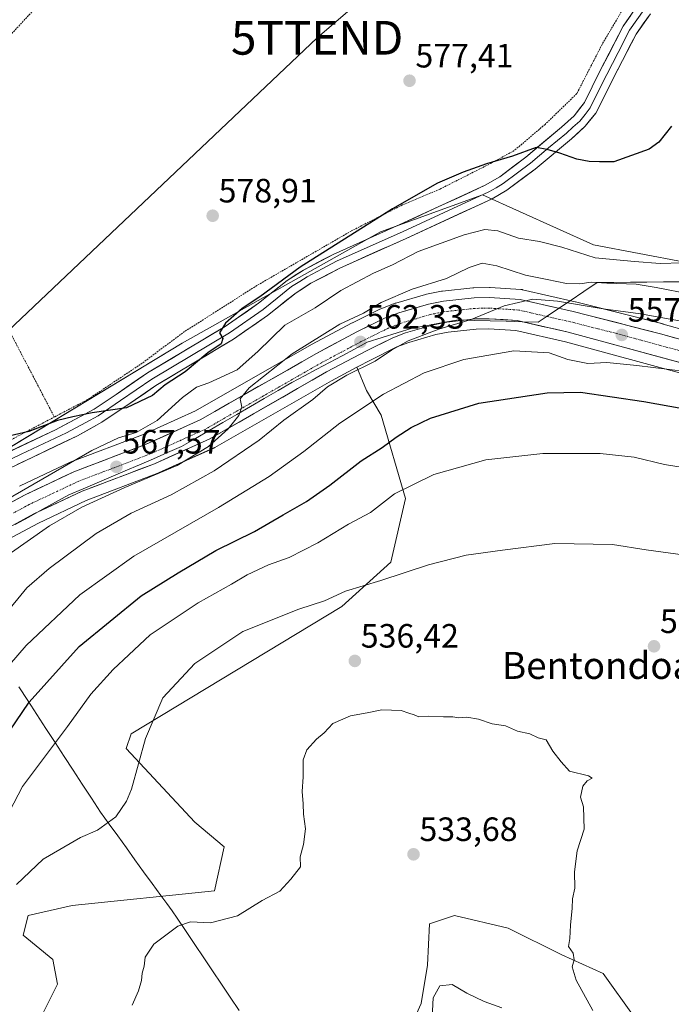
# Model space of a CAD drawing. Units: metres. Extents: x 593394 to 596823, y 4759143 to 4761503.
# Drawn here: x 596273 to 596467, y 4759748 to 4760041 of the extents above; entities that cross this region are included whole.
import ezdxf
from ezdxf.enums import TextEntityAlignment as Align

# ---------------------------------------------------------------- set-up
doc = ezdxf.new("R2010")
doc.units = ezdxf.units.M
doc.header["$MEASUREMENT"] = 0
doc.linetypes.add('TRAZO_Y_PUNTO', pattern=[1, 0.5, -0.25, 0, -0.25])
doc.linetypes.add('TRAZOS', pattern=[0.75, 0.5, -0.25])
doc.layers.get('0').update_dxf_attribs({"lineweight": 5})
for name, color, linetype, lineweight in [('Alambrada', 19, 'TRAZOS', 0), ('Arbolado forestal CxS', 92, 'Continuous', 0), ('Carretera de calzada única', 19, 'Continuous', 13), ('Carretera de calzada única Cxs', 19, 'Continuous', 13), ('Carretera de calzada única eje', 19, 'TRAZO_Y_PUNTO', 0), ('Carátula', 7, 'Continuous', 5), ('Curva de nivel maestra', 36, 'Continuous', 30), ('Curva de nivel normal', 36, 'Continuous', 0), ('Entidad de ámbito territorial', 19, 'Continuous', 0), ('Entidad de ámbito territorial CxS', 92, 'Continuous', 0), ('Layer 0', 7, 'Continuous', 0), ('Núcleo urbano CxS', 19, 'Continuous', 0), ('Prado CxS', 92, 'Continuous', 0), ('Punto de cota en terreno', 7, 'Continuous', 0), ('Rótulo de punto de cota en terreno', 19, 'Continuous', 0), ('Tendido', 6, 'Continuous', 0), ('Texto cartográfico', 19, 'Continuous', 0), ('Torre de tendido puntual', 7, 'Continuous', 0)]:
    doc.layers.add(name, color=color, linetype=linetype, lineweight=lineweight)
doc.styles.add('Arial', font='txt', dxfattribs={"height": 0.2})

# ---------------------------------------------------------------- blocks, each defined once
blk = doc.blocks.new('*U151')
at = {"layer": 'Prado CxS', "color": 92, "linetype": 'Continuous', "lineweight": 0}
blk.add_polyline3d([(596749.8783, 4760062.8017, 576.9908), (596765.9571, 4760013.1063, 574.1037), (596768.6315, 4760004.8405, 573.0936), (596781.4917, 4759972.1419, 569.4685), (596741.5693, 4759972.6207, 570.4089), (596689.3095, 4759973.2741, 569.7873), (596652.7279, 4759971.9675, 568.1516), (596614.1855, 4759965.4353, 566.8845), (596584.3769, 4759956.6979, 565.701), (596557.0097, 4759954.5761, 563.9347), (596511.5681, 4759961.0661, 563.8835), (596443.7907, 4759973.9169, 570.1997), (596410.7463, 4759988.7869, 573.0572), (596380.4549, 4759977.7721, 572.6906), (596321.5245, 4759944.7281, 575.3184), (596257.6373, 4759906.1763, 573.4202), (596223.6379, 4759879.0935, 573.2104), (596223.6379, 4759879.0935, 573.2104), (596194.2251, 4759882.3451, 577.5261), (596173.9115, 4759890.0905, 579.5379), (596129.0847, 4759895.3969, 580.3445)], dxfattribs=at)
blk = doc.blocks.new('*U157')
at = {"layer": 'Prado CxS', "color": 92, "linetype": 'Continuous', "lineweight": 0}
for points in [[(596455.82, 4759744.71, 536.74), (596446.61, 4759757.59, 536.29), (596434.34, 4759763.12, 534.96), (596418.39, 4759771.09, 534.28), (596402.43, 4759774.77, 533.26), (596395.07, 4759772.32, 532.25), (596394.46, 4759760.05, 530.86), (596392.59, 4759748.65, 530.14), (596385.31, 4759732.64, 527.66)], [(596280.18, 4759745.72, 537.3), (596284.55, 4759754.46, 536.38), (596283.09, 4759761.74, 536.52), (596274.35, 4759769.02, 537.52), (596275.81, 4759774.84, 537.51), (596288.92, 4759777.76, 536.61), (596331.15, 4759782.12, 535.4), (596334.06, 4759795.23, 536.03), (596325.32, 4759802.51, 537.04), (596304.94, 4759824.35, 540.24), (596306.39, 4759828.72, 540.14), (596369.01, 4759866.58, 538.22), (596383.57, 4759879.69, 539.99), (596387.94, 4759898.62, 542.98), (596380.66, 4759923.37, 551.26), (596376.29, 4759930.65, 554.57), (596373.48, 4759937.58, 558.1), (596377.67, 4759939.82, 558.15), (596385.38, 4759943.59, 557.73), (596388.88, 4759944.96, 557.43), (596396.9, 4759947.27, 557.68), (596400.6, 4759948.01, 557.38), (596408.88, 4759948.91, 557.15), (596412.66, 4759948.99, 556.85), (596420.65, 4759948.45, 556.08), (596435.49, 4759945.09, 555.63), (596494.09, 4759929.23, 551.84)]]:
    blk.add_polyline3d(points, dxfattribs=at)
blk = doc.blocks.new('*U158')
at = {"layer": 'Arbolado forestal CxS', "color": 92, "linetype": 'Continuous', "lineweight": 0}
for points in [[(596519.26, 4759935.15, 553.75), (596464.47, 4759950.4, 557.35), (596464.41, 4759950.42, 557.35), (596438.41, 4759957.01, 558.54), (596438.34, 4759957.02, 558.54), (596422.67, 4759960.6, 559.77), (596422.52, 4759960.63, 559.76), (596422.19, 4759960.67, 559.75), (596413.06, 4759961.26, 559.9), (596412.84, 4759961.27, 559.91), (596408.22, 4759961.18, 560.23), (596407.96, 4759961.16, 560.25), (596398.87, 4759960.17, 560.85), (596398.64, 4759960.14, 560.87), (596394.13, 4759959.25, 561.35), (596393.87, 4759959.19, 561.37), (596385.08, 4759956.64, 561.69), (596384.86, 4759956.57, 561.71), (596380.56, 4759954.9, 562.12), (596380.32, 4759954.79, 562.13), (596372.12, 4759950.77, 562.39), (596372.03, 4759950.73, 562.4), (596360.03, 4759944.33, 563.36), (596359.95, 4759944.28, 563.37), (596325.56, 4759924.62, 565.91), (596309.74, 4759917.51, 566.93), (596288.32, 4759909.36, 568.4), (596288.11, 4759909.27, 568.42), (596273.41, 4759902.34, 569.21), (596273.25, 4759902.26, 569.22)], [(596257.64, 4759906.18, 573.42), (596321.52, 4759944.73, 575.32), (596380.45, 4759977.77, 572.69), (596410.75, 4759988.79, 573.06), (596443.79, 4759973.92, 570.2), (596511.57, 4759961.07, 563.88)], [(596269.79, 4759886.4, 564.54), (596278.89, 4759891.33, 563.69), (596293.03, 4759898, 562.62), (596314.37, 4759906.13, 562.05), (596314.53, 4759906.19, 562.03), (596331.01, 4759913.6, 560.99), (596331.27, 4759913.74, 560.97), (596365.93, 4759933.55, 558.12), (596373.48, 4759937.58, 558.1), (596376.29, 4759930.65, 554.57), (596380.66, 4759923.37, 551.26), (596387.94, 4759898.62, 542.98), (596383.57, 4759879.69, 539.99), (596369.01, 4759866.58, 538.22), (596306.39, 4759828.72, 540.14), (596304.94, 4759824.35, 540.24), (596325.32, 4759802.51, 537.04), (596334.06, 4759795.23, 536.03), (596331.15, 4759782.12, 535.4), (596288.92, 4759777.76, 536.61), (596275.81, 4759774.84, 537.51), (596274.35, 4759769.02, 537.52), (596283.09, 4759761.74, 536.52), (596284.55, 4759754.46, 536.38), (596280.18, 4759745.72, 537.3)]]:
    blk.add_polyline3d(points, dxfattribs=at)
blk = doc.blocks.new('*U159')
at = {"layer": 'Núcleo urbano CxS', "color": 19, "linetype": 'Continuous', "lineweight": 0}
for points in [[(596273.2541, 4759902.2641, 569.2169), (596273.4109, 4759902.3437, 569.2126), (596288.1109, 4759909.2737, 568.4187), (596288.3233, 4759909.3641, 568.4022), (596309.7411, 4759917.5127, 566.9273), (596325.5577, 4759924.6169, 565.9054), (596359.9509, 4759944.2843, 563.3704), (596360.0283, 4759944.3271, 563.3638), (596372.0283, 4759950.7271, 562.3983), (596372.1195, 4759950.7739, 562.3914), (596380.3195, 4759954.7939, 562.1345), (596380.5553, 4759954.8971, 562.12), (596384.8647, 4759956.5681, 561.7135), (596385.0843, 4759956.6413, 561.6892), (596393.8743, 4759959.1913, 561.3746), (596394.1319, 4759959.2539, 561.3538), (596398.6405, 4759960.1393, 560.8659), (596398.8653, 4759960.1725, 560.8477), (596407.9553, 4759961.1625, 560.2458), (596408.2213, 4759961.1795, 560.2281), (596412.8407, 4759961.2699, 559.9132), (596413.0635, 4759961.2639, 559.8997), (596422.1935, 4759960.6739, 559.7546), (596422.5211, 4759960.6345, 559.76), (596422.6683, 4759960.6047, 559.7749), (596438.3383, 4759957.0247, 558.5418), (596438.4071, 4759957.0081, 558.5422), (596464.4071, 4759950.4181, 557.3508), (596464.4749, 4759950.4001, 557.351), (596519.2613, 4759935.1451, 553.7513)], [(596494.0917, 4759929.2335, 551.8414), (596435.4865, 4759945.0881, 555.629), (596420.6455, 4759948.4525, 556.0799), (596412.6593, 4759948.9881, 556.8482), (596408.8823, 4759948.9133, 557.154), (596400.5973, 4759948.0121, 557.3786), (596396.9019, 4759947.2731, 557.6795), (596388.8827, 4759944.9555, 557.4286), (596385.3755, 4759943.5901, 557.7298), (596377.6661, 4759939.8187, 558.1459), (596373.4751, 4759937.5813, 558.1001), (596365.9313, 4759933.5541, 558.1228), (596331.2691, 4759913.7357, 560.9692), (596331.0103, 4759913.6039, 560.9927), (596314.5303, 4759906.1939, 562.0299), (596314.3679, 4759906.1265, 562.0476), (596293.0253, 4759897.9975, 562.6248), (596278.8863, 4759891.3329, 563.6902), (596269.7947, 4759886.3979, 564.5385)]]:
    blk.add_polyline3d(points, dxfattribs=at)
blk = doc.blocks.new('*U176')
at = {"layer": 'Curva de nivel normal', "color": 36, "linetype": 'Continuous', "lineweight": 0}
blk.add_polyline3d([(596395.72, 4759742.65, 530), (596396.09, 4759750.42, 530), (596398.06, 4759753.95, 530), (596401.75, 4759754.33, 530), (596406.16, 4759751.8, 530), (596411.26, 4759749.32, 530), (596416.5, 4759747.43, 530)], dxfattribs=at)
blk = doc.blocks.new('*U179')
at = {"layer": 'Curva de nivel normal', "color": 36, "linetype": 'Continuous', "lineweight": 0}
blk.add_polyline3d([(596267.78, 4759800.93, 545), (596274.09, 4759813.1, 545), (596287.5, 4759830.93, 545), (596294.4, 4759840.51, 545), (596301.03, 4759847.81, 545), (596305.7, 4759852.18, 545), (596312.03, 4759858.13, 545), (596326.3, 4759867.66, 545), (596336.17, 4759873.18, 545), (596340.85, 4759875.93, 545), (596347.24, 4759878.92, 545), (596353.31, 4759881.12, 545), (596361.85, 4759885.48, 545), (596370.98, 4759890.96, 545), (596377.5, 4759894.41, 545), (596384.65, 4759900.01, 545), (596396.37, 4759905.74, 545), (596411.79, 4759910.13, 545), (596428.71, 4759911.92, 545), (596445.79, 4759912, 545), (596455.84, 4759910.87, 545), (596464.85, 4759908.72, 545), (596475.98, 4759906.92, 545)], dxfattribs=at)
blk = doc.blocks.new('*U182')
at = {"layer": 'Curva de nivel normal', "color": 36, "linetype": 'Continuous', "lineweight": 0}
blk.add_polyline3d([(596443.55, 4759746.64, 535), (596438.61, 4759755.64, 535), (596437.39, 4759759.6, 535), (596438.04, 4759761.65, 535), (596437.75, 4759763.65, 535), (596436.32, 4759765.65, 535), (596436.72, 4759767.98, 535), (596436.97, 4759771.98, 535), (596437.46, 4759776.98, 535), (596437.52, 4759779.8, 535), (596438.26, 4759782.92, 535), (596438.14, 4759787.8, 535), (596438.88, 4759793.98, 535), (596440.96, 4759800.46, 535), (596440.77, 4759807.12, 535), (596439.91, 4759809.98, 535), (596440.63, 4759813.2, 535), (596441.86, 4759814.81, 535), (596443.37, 4759815.54, 535), (596442.3, 4759816.3, 535), (596436.59, 4759817.64, 535), (596434.16, 4759820.44, 535), (596431.68, 4759823.64, 535), (596429.66, 4759826.94, 535), (596427.28, 4759827.56, 535), (596424.81, 4759828.76, 535), (596421.23, 4759829.51, 535), (596417.6, 4759831.16, 535), (596413.66, 4759831.69, 535), (596409.58, 4759833.14, 535), (596406.1, 4759833.65, 535), (596403.79, 4759833.49, 535), (596401.95, 4759833.84, 535), (596399.2, 4759833.81, 535), (596394.75, 4759834.04, 535), (596391.89, 4759833.84, 535), (596390.48, 4759834.42, 535), (596388.89, 4759834.88, 535), (596386.63, 4759835.71, 535), (596380.9, 4759835.88, 535), (596376.52, 4759834.96, 535), (596371.55, 4759834.14, 535), (596366.37, 4759831.79, 535), (596363.7, 4759829.03, 535), (596361.45, 4759827.15, 535), (596358.63, 4759823.98, 535), (596357.5, 4759820.98, 535), (596357.5, 4759815.98, 535), (596357.19, 4759811.65, 535), (596357.52, 4759807.93, 535), (596357.64, 4759804.92, 535), (596358.23, 4759800.51, 535), (596357.58, 4759795.86, 535), (596356.62, 4759792.21, 535), (596356.74, 4759789.26, 535), (596353.84, 4759785.62, 535), (596350.58, 4759782.04, 535), (596345.32, 4759779.28, 535), (596337.95, 4759774.7, 535), (596330.01, 4759772.62, 535), (596324.04, 4759772.93, 535), (596320.28, 4759771.66, 535), (596313.14, 4759766.28, 535), (596310.6, 4759762.42, 535), (596310.32, 4759759.76, 535), (596309.66, 4759757.65, 535), (596309.51, 4759755.5, 535), (596308.54, 4759752.49, 535), (596306.68, 4759748.2, 535)], dxfattribs=at)
blk = doc.blocks.new('*U183')
at = {"layer": 'Curva de nivel normal', "color": 36, "linetype": 'Continuous', "lineweight": 0}
blk.add_polyline3d([(596272.34, 4759784.02, 540), (596280.25, 4759791.58, 540), (596291.31, 4759798, 540), (596296.37, 4759800.16, 540), (596301.81, 4759804.09, 540), (596305.03, 4759808.75, 540), (596306.46, 4759812.33, 540), (596310.66, 4759827.4, 540), (596315.85, 4759839.47, 540), (596325.33, 4759849.65, 540), (596339.62, 4759859.16, 540), (596356.22, 4759865.72, 540), (596363.82, 4759868.22, 540), (596370.1, 4759871.1, 540), (596380.56, 4759874.23, 540), (596394.74, 4759878.93, 540), (596405.92, 4759881.74, 540), (596416.76, 4759883.32, 540), (596432.29, 4759885.26, 540), (596449.41, 4759884.97, 540), (596459.45, 4759883.41, 540), (596472.47, 4759881.62, 540)], dxfattribs=at)
blk = doc.blocks.new('*U186')
at = {"layer": 'Curva de nivel normal', "color": 36, "linetype": 'Continuous', "lineweight": 0}
blk.add_polyline3d([(596268.7, 4759863.91, 560), (596275.37, 4759872.07, 560), (596282.03, 4759877.86, 560), (596296.03, 4759888.23, 560), (596306.37, 4759894.22, 560), (596318.25, 4759899.67, 560), (596331.11, 4759906.78, 560), (596344.46, 4759915.88, 560), (596351.78, 4759921.83, 560), (596360.36, 4759928.04, 560), (596364.77, 4759931.72, 560), (596370.51, 4759935.21, 560), (596378.87, 4759939.4, 560), (596383.74, 4759942.68, 560), (596388.7, 4759945.38, 560), (596397.82, 4759948.87, 560), (596407.46, 4759951.7, 560), (596417.25, 4759955.76, 560), (596425.76, 4759957.75, 560), (596433.1, 4759957.15, 560), (596446.61, 4759954.89, 560), (596457.7, 4759953.39, 560), (596470.35, 4759951.12, 560)], dxfattribs=at)
blk = doc.blocks.new('*U192')
at = {"layer": 'Curva de nivel normal', "color": 36, "linetype": 'Continuous', "lineweight": 0}
blk.add_polyline3d([(596265.82, 4759844.16, 555), (596275.22, 4759854.98, 555), (596291.19, 4759870.04, 555), (596307.16, 4759881.53, 555), (596332.37, 4759895.96, 555), (596347.37, 4759905.14, 555), (596357.7, 4759912.58, 555), (596368.37, 4759920.97, 555), (596381.37, 4759929.62, 555), (596393.43, 4759935.91, 555), (596405.2, 4759939.92, 555), (596420.06, 4759942.43, 555), (596430.61, 4759941.88, 555), (596436.14, 4759939.85, 555), (596442.05, 4759938.67, 555), (596447.69, 4759938.97, 555), (596456.66, 4759938.1, 555), (596485.7, 4759934.53, 555)], dxfattribs=at)
blk = doc.blocks.new('*U193')
at = {"layer": 'Curva de nivel maestra', "color": 36, "linetype": 'Continuous', "lineweight": 30}
blk.add_polyline3d([(596266.38, 4759824.04, 550), (596276.1, 4759838.15, 550), (596290.97, 4759854.65, 550), (596309.37, 4759869.69, 550), (596320.34, 4759876.5, 550), (596331.58, 4759883.2, 550), (596343, 4759888.79, 550), (596351.54, 4759893.77, 550), (596358.53, 4759897.72, 550), (596365.43, 4759902.52, 550), (596374.76, 4759909.8, 550), (596380.93, 4759913.73, 550), (596385.12, 4759916.84, 550), (596389.58, 4759919.68, 550), (596395.37, 4759922.48, 550), (596409.7, 4759926.94, 550), (596430.03, 4759930.02, 550), (596439.87, 4759930.2, 550), (596458.68, 4759927.44, 550), (596495.12, 4759920.84, 550)], dxfattribs=at)
blk = doc.blocks.new('5PATER')
at = {"layer": 'Carátula', "linetype": 'Continuous', "lineweight": 5}
h = blk.add_hatch(color=250, dxfattribs=at)
edge = h.paths.add_edge_path()
edge.add_ellipse((0, 0.01), major_axis=(-1.33, -1.34), ratio=0.999422, start_angle=0, end_angle=360)
blk = doc.blocks.new('5TTEND')
blk.add_text('5TTEND', height=10).set_placement((0, 0), align=Align.MIDDLE_CENTER)

msp = doc.modelspace()

# ---------------------------------------------------------------- linework, layer by layer
at = {"layer": 'Alambrada', "color": 19, "linetype": 'TRAZOS', "lineweight": 0}
for points in [[(596410.17, 4760199.59, 573.98), (596403, 4760190.32, 575.18), (596383.07, 4760167.59, 576.36), (596319.92, 4760094.16, 578.93), (596282.51, 4760049.11, 579.63), (596242.31, 4760005.75, 578.75), (596257.8, 4759972.24, 578.28), (596283.57, 4759922.8, 575.24)], [(596453.6, 4760045.76, 577.93), (596446.32, 4760033.43, 577.48), (596438.8, 4760018.8, 576.79), (596429.39, 4760009.68, 575.93), (596420.23, 4760001.91, 575.17), (596413.36, 4759998.15, 574.77), (596398.15, 4759990.47, 574.57), (596386.96, 4759985.75, 574.8), (596371.76, 4759978, 575.12), (596343.76, 4759961.84, 576.28), (596322.28, 4759948.16, 576.52), (596309.12, 4759938.39, 576.58), (596293.48, 4759927.99, 575.73), (596283.57, 4759922.8, 575.24)], [(596125.64, 4759894.64, 579.44), (596138.76, 4759890.16, 581.17), (596155.19, 4759886.56, 580.82), (596170.32, 4759883.43, 580.22), (596199, 4759881.19, 577.11), (596212.84, 4759880.8, 575.69), (596219.76, 4759881.59, 574.92), (596225.71, 4759884.56, 574.48), (596232.76, 4759888.55, 573.99), (596249.95, 4759902.8, 573.74), (596264.71, 4759912.88, 574.42), (596283.57, 4759922.8, 575.24)]]:
    msp.add_polyline3d(points, dxfattribs=at)
at = {"layer": 'Arbolado forestal CxS', "color": 92, "linetype": 'Continuous', "lineweight": 0}
for points in [[(596751.46, 4760062.67, 576.75), (596749.88, 4760062.8, 576.99), (596765.96, 4760013.11, 574.1), (596768.63, 4760004.84, 573.09), (596781.49, 4759972.14, 569.47), (596741.57, 4759972.62, 570.41), (596689.31, 4759973.27, 569.79), (596652.73, 4759971.97, 568.15), (596614.19, 4759965.44, 566.88), (596584.38, 4759956.7, 565.7), (596557.01, 4759954.58, 563.93), (596511.57, 4759961.07, 563.88), (596443.79, 4759973.92, 570.2), (596410.75, 4759988.79, 573.06), (596380.45, 4759977.77, 572.69), (596321.52, 4759944.73, 575.32), (596257.64, 4759906.18, 573.42), (596223.64, 4759879.09, 573.21)], [(596519.26, 4759935.15, 553.75), (596464.47, 4759950.4, 557.35), (596464.41, 4759950.42, 557.35), (596438.41, 4759957.01, 558.54), (596438.34, 4759957.02, 558.54), (596422.67, 4759960.6, 559.77), (596422.52, 4759960.63, 559.76), (596422.19, 4759960.67, 559.75), (596413.06, 4759961.26, 559.9), (596412.84, 4759961.27, 559.91), (596408.22, 4759961.18, 560.23), (596407.96, 4759961.16, 560.25), (596398.87, 4759960.17, 560.85), (596398.64, 4759960.14, 560.87), (596394.13, 4759959.25, 561.35), (596393.87, 4759959.19, 561.37), (596385.08, 4759956.64, 561.69), (596384.86, 4759956.57, 561.71), (596380.56, 4759954.9, 562.12), (596380.32, 4759954.79, 562.13), (596372.12, 4759950.77, 562.39), (596372.03, 4759950.73, 562.4), (596360.03, 4759944.33, 563.36), (596359.95, 4759944.28, 563.37), (596325.56, 4759924.62, 565.91), (596309.74, 4759917.51, 566.93), (596288.32, 4759909.36, 568.4), (596288.11, 4759909.27, 568.42), (596273.41, 4759902.34, 569.21), (596273.25, 4759902.26, 569.22)], [(596373.48, 4759937.58, 558.1), (596365.93, 4759933.55, 558.12), (596331.27, 4759913.74, 560.97), (596331.01, 4759913.6, 560.99), (596314.53, 4759906.19, 562.03), (596314.37, 4759906.13, 562.05), (596293.03, 4759898, 562.62), (596278.89, 4759891.33, 563.69), (596269.79, 4759886.4, 564.54), (596260.93, 4759881.02, 565.62), (596232.78, 4759862.38, 569.74), (596232.71, 4759862.34, 569.74), (596221, 4759855.02, 570.82)], [(596373.48, 4759937.58, 558.1), (596376.29, 4759930.65, 554.57), (596380.66, 4759923.37, 551.26), (596387.94, 4759898.62, 542.98), (596383.57, 4759879.69, 539.99), (596369.01, 4759866.58, 538.22), (596306.39, 4759828.72, 540.14), (596304.94, 4759824.35, 540.24), (596325.32, 4759802.51, 537.04), (596334.06, 4759795.23, 536.03), (596331.15, 4759782.12, 535.4), (596288.92, 4759777.76, 536.61), (596275.81, 4759774.84, 537.51), (596274.35, 4759769.02, 537.52), (596283.09, 4759761.74, 536.52), (596284.55, 4759754.46, 536.38), (596280.18, 4759745.72, 537.3), (596281.63, 4759736.98, 537.17), (596304.93, 4759723.88, 535.09), (596312.22, 4759713.69, 534.82), (596327.51, 4759694.72, 535.25), (596342.83, 4759694.72, 534.14), (596349.57, 4759693.08, 533.85)], [(596385.31, 4759732.64, 527.66), (596392.59, 4759748.65, 530.14), (596394.46, 4759760.05, 530.86), (596395.07, 4759772.32, 532.25), (596402.43, 4759774.77, 533.26), (596418.39, 4759771.09, 534.28), (596434.34, 4759763.12, 534.96), (596446.61, 4759757.59, 536.29), (596455.82, 4759744.71, 536.74)], [(596455.82, 4759744.71, 536.74), (596446.61, 4759757.59, 536.29), (596434.34, 4759763.12, 534.96), (596418.39, 4759771.09, 534.28), (596402.43, 4759774.77, 533.26), (596395.07, 4759772.32, 532.25), (596394.46, 4759760.05, 530.86), (596392.59, 4759748.65, 530.14), (596385.31, 4759732.64, 527.66)]]:
    msp.add_polyline3d(points, dxfattribs=at)
at = {"layer": 'Carretera de calzada única', "color": 19, "linetype": 'Continuous', "lineweight": 13}
for points in [[(596220.42, 4759864.93), (596235.26, 4759874.54), (596255.89, 4759888.83), (596265.17, 4759894.44), (596274.69, 4759899.63), (596289.39, 4759906.56), (596310.89, 4759914.74), (596326.92, 4759921.94), (596361.44, 4759941.68), (596373.44, 4759948.08), (596381.64, 4759952.1), (596385.92, 4759953.76), (596394.71, 4759956.31), (596399.19, 4759957.19), (596408.28, 4759958.18), (596412.87, 4759958.27), (596422, 4759957.68), (596437.67, 4759954.1), (596463.67, 4759947.51), (596518.51, 4759932.24)], [(596516.94, 4759926.16), (596436.21, 4759948), (596421.08, 4759951.43), (596412.73, 4759951.99), (596408.69, 4759951.91), (596400.14, 4759950.98), (596396.19, 4759950.19), (596387.92, 4759947.8), (596384.17, 4759946.34), (596376.3, 4759942.49), (596364.48, 4759936.18), (596329.78, 4759916.34), (596313.3, 4759908.93), (596291.85, 4759900.76), (596277.53, 4759894.01), (596268.3, 4759889), (596259.32, 4759883.55), (596231.12, 4759864.88), (596208.07, 4759850.48), (596199.73, 4759846.43), (596187.05, 4759841.98), (596174.01, 4759838.84), (596160.82, 4759837.07)]]:
    msp.add_lwpolyline(points, dxfattribs=at)
at = {"layer": 'Carretera de calzada única Cxs', "color": 19, "linetype": 'Continuous', "lineweight": 13}
for points in [[(596271.52, 4759897.9, 569.42), (596274.69, 4759899.63, 569.63), (596278.37, 4759901.36, 569.39), (596282.04, 4759903.1, 568.71), (596285.72, 4759904.83, 568.97), (596289.39, 4759906.56, 568.59), (596293.69, 4759908.2, 568), (596297.99, 4759909.83, 568.03), (596302.29, 4759911.47, 567.76), (596306.59, 4759913.1, 567.17), (596310.89, 4759914.74, 567.31), (596314.9, 4759916.54, 566.97), (596318.91, 4759918.34, 566.46), (596322.91, 4759920.14, 566.36), (596326.92, 4759921.94, 565.77), (596331.24, 4759924.41, 565.64), (596335.55, 4759926.88, 565.26), (596339.87, 4759929.34, 565.02), (596344.18, 4759931.81, 564.66), (596348.5, 4759934.28, 564.39), (596352.81, 4759936.75, 563.94), (596357.13, 4759939.21, 563.76), (596361.44, 4759941.68, 563.32), (596365.44, 4759943.81, 563.06), (596369.44, 4759945.95, 562.9), (596373.44, 4759948.08, 562.44), (596377.54, 4759950.09, 562.53), (596381.64, 4759952.1, 561.91), (596385.92, 4759953.76, 561.73), (596390.32, 4759955.04, 561.73), (596394.71, 4759956.31, 561.4), (596399.19, 4759957.19, 561.01), (596403.74, 4759957.69, 560.63), (596408.28, 4759958.18, 560.34), (596412.87, 4759958.27, 560.06), (596417.44, 4759957.98, 559.79), (596422, 4759957.68, 559.58), (596425.92, 4759956.79, 559.43), (596429.84, 4759955.89, 559.53), (596433.75, 4759955, 559.36), (596437.67, 4759954.1, 558.81), (596442, 4759953, 558.16), (596442, 4759953, 558.16), (596446.34, 4759951.9, 558.08), (596450.67, 4759950.81, 558.18), (596455, 4759949.71, 557.74), (596459.34, 4759948.61, 557.13), (596463.67, 4759947.51, 557.03), (596468.24, 4759946.24, 557.09)], [(596469.45, 4759939.01, 555.78), (596464.7, 4759940.29, 555.97), (596459.95, 4759941.58, 556.34), (596455.21, 4759942.86, 556.76), (596450.46, 4759944.15, 557.17), (596445.71, 4759945.43, 557.3), (596440.96, 4759946.72, 557.68), (596436.21, 4759948, 558.13), (596432.43, 4759948.86, 558.11), (596428.65, 4759949.72, 558.14), (596424.86, 4759950.57, 558.42), (596421.08, 4759951.43, 558.83), (596416.91, 4759951.71, 559.05), (596412.73, 4759951.99, 559.39), (596408.69, 4759951.91, 559.57), (596404.42, 4759951.45, 559.66), (596400.14, 4759950.98, 559.88), (596396.19, 4759950.19, 560.19), (596392.06, 4759949, 560.35), (596387.92, 4759947.8, 560.83), (596384.17, 4759946.34, 560.84), (596380.24, 4759944.42, 560.95), (596376.3, 4759942.49, 561.49), (596372.36, 4759940.39, 561.52), (596368.42, 4759938.28, 561.98), (596364.48, 4759936.18, 562.05), (596360.14, 4759933.7, 562.35), (596355.81, 4759931.22, 562.97), (596351.47, 4759928.74, 563.17), (596347.13, 4759926.26, 563.49), (596342.79, 4759923.78, 563.84), (596338.46, 4759921.3, 564.31), (596334.12, 4759918.82, 564.95), (596329.78, 4759916.34, 565.24), (596325.66, 4759914.49, 565.61), (596321.54, 4759912.64, 566.1), (596317.42, 4759910.78, 566.16), (596313.3, 4759908.93, 566.37), (596309.01, 4759907.3, 566.37), (596304.72, 4759905.66, 566.49), (596300.43, 4759904.03, 566.83), (596296.14, 4759902.39, 567.06), (596291.85, 4759900.76, 567.5), (596288.27, 4759899.07, 567.65), (596284.69, 4759897.39, 567.64), (596281.11, 4759895.7, 567.91), (596277.53, 4759894.01, 568.46), (596274.45, 4759892.34, 568.51), (596271.38, 4759890.67, 568.58)]]:
    msp.add_polyline3d(points, dxfattribs=at)
at = {"layer": 'Carretera de calzada única eje', "color": 19, "linetype": 'TRAZO_Y_PUNTO', "lineweight": 0}
msp.add_lwpolyline([(596490.3, 4759936.84), (596449.94, 4759947.76), (596436.94, 4759951.05), (596429.39, 4759952.76), (596421.53, 4759954.56), (596416.98, 4759954.85), (596412.8, 4759955.13), (596410.78, 4759955.09), (596408.48, 4759955.04), (596399.67, 4759954.09), (596397.69, 4759953.69), (596395.44, 4759953.25), (596391.05, 4759951.98), (596386.92, 4759950.77), (596385.05, 4759950.05), (596382.91, 4759949.23), (596378.8, 4759947.21), (596374.87, 4759945.27), (596368.87, 4759942.08), (596362.96, 4759938.93), (596345.71, 4759929.06), (596328.35, 4759919.14), (596320.1, 4759915.43), (596312.08, 4759911.83), (596301.37, 4759907.75), (596290.62, 4759903.66), (596283.26, 4759900.19), (596276.1, 4759896.82), (596271.35, 4759894.23)], dxfattribs=at)
at = {"layer": 'Curva de nivel maestra', "color": 36, "linetype": 'Continuous', "lineweight": 30}
msp.add_polyline3d([(596466.97, 4760009.12, 575), (596463.18, 4760004.4, 575), (596460.33, 4760002.28, 575), (596449.76, 4759998.56, 575), (596445.52, 4759998.52, 575), (596442.51, 4759998.64, 575), (596438.77, 4759999.39, 575), (596433.8, 4760001.16, 575), (596430, 4760002.24, 575), (596426.7, 4760002.78, 575), (596419.7, 4760000.26, 575), (596411.95, 4759998, 575), (596405.04, 4759995.53, 575), (596397.46, 4759992.2, 575), (596384.06, 4759984.6, 575), (596356.6, 4759967.24, 575), (596344.61, 4759958.46, 575), (596339.43, 4759955.06, 575), (596334.41, 4759950.62, 575), (596332.61, 4759947.8, 575), (596333.69, 4759946.1, 575), (596333.1, 4759944.57, 575), (596329.14, 4759941.88, 575), (596322.44, 4759936.26, 575), (596316.47, 4759932.36, 575), (596312.7, 4759929.18, 575), (596305.03, 4759925.54, 575), (596294.87, 4759924.06, 575), (596289.05, 4759922.89, 575), (596284.54, 4759921.73, 575), (596276.03, 4759918.46, 575), (596266.97, 4759916.44, 575)], dxfattribs=at)
at = {"layer": 'Curva de nivel normal', "color": 36, "linetype": 'Continuous', "lineweight": 0}
for points in [[(596269.36, 4759898.22, 570), (596294.74, 4759912.86, 570), (596302.63, 4759916.6, 570), (596307.93, 4759918.18, 570), (596314.18, 4759921.76, 570), (596321.61, 4759928.55, 570), (596325.84, 4759931.7, 570), (596329.52, 4759932.95, 570), (596337.86, 4759936.83, 570), (596344.03, 4759942.22, 570), (596352.03, 4759950.07, 570), (596361.03, 4759955.18, 570), (596368.7, 4759960.34, 570), (596378.37, 4759965.49, 570), (596384.03, 4759967.95, 570), (596391.7, 4759971.97, 570), (596405.37, 4759976.88, 570), (596411.52, 4759978.5, 570), (596415.33, 4759978.07, 570), (596421.52, 4759975.85, 570), (596427.7, 4759974.89, 570), (596434.37, 4759973.25, 570), (596444.27, 4759970.06, 570), (596455.97, 4759968.94, 570), (596463.6, 4759968.34, 570), (596470.03, 4759968.62, 570)], [(596472.61, 4759959.29, 565), (596462.35, 4759961.27, 565), (596456.48, 4759962.24, 565), (596447.75, 4759962.49, 565), (596443.11, 4759962.8, 565), (596439.68, 4759962.29, 565), (596435.71, 4759962.41, 565), (596430, 4759963.62, 565), (596423.55, 4759964.92, 565), (596415, 4759967.64, 565), (596410.67, 4759968.44, 565), (596406.83, 4759967.16, 565), (596400.12, 4759963.9, 565), (596389.9, 4759960.79, 565), (596380.7, 4759956.79, 565), (596375.44, 4759953.67, 565), (596368.38, 4759950.34, 565), (596354.2, 4759941.52, 565), (596341.44, 4759931.5, 565), (596338.76, 4759928.16, 565), (596339.25, 4759925.68, 565), (596338.42, 4759923.28, 565), (596335.22, 4759919.34, 565), (596329.37, 4759914.06, 565), (596320.03, 4759908.36, 565), (596304.54, 4759901.84, 565), (596291.71, 4759895.99, 565), (596282.12, 4759890.47, 565), (596269.91, 4759881.92, 565)]]:
    msp.add_polyline3d(points, dxfattribs=at)
at = {"layer": 'Entidad de ámbito territorial', "color": 19, "linetype": 'Continuous', "lineweight": 0}
for points in [[(596469.47, 4759962.98, 566.86), (596464.55, 4759962.93, 566.53), (596459.64, 4759962.88, 565.9), (596454.72, 4759962.83, 565.16), (596449.8, 4759962.78, 565.01), (596444.88, 4759962.73, 564.88), (596440.85, 4759960.03, 563.14), (596436.81, 4759957.32, 560.89), (596432.78, 4759954.62, 559.18), (596430.03, 4759952.78, 558.74), (596427.28, 4759950.94, 558.42), (596422.55, 4759951.08, 558.67), (596417.82, 4759951.22, 558.87), (596413.09, 4759951.36, 559.18), (596408.36, 4759951.5, 559.45), (596403.63, 4759951.64, 559.79), (596399.04, 4759950.83, 559.97), (596394.45, 4759950.01, 560.32), (596389.86, 4759949.2, 560.79), (596385.41, 4759947.8, 561.26), (596380.97, 4759946.39, 561.33), (596376.52, 4759944.99, 561.9), (596372.79, 4759942.99, 562.2), (596369.06, 4759941, 562.3), (596365.33, 4759939.01, 562.83), (596361.59, 4759937.01, 562.87), (596357.86, 4759935.02, 563.21), (596354.13, 4759933.02, 563.64), (596350.04, 4759930.64, 563.78), (596345.95, 4759928.27, 564.42), (596341.86, 4759925.89, 564.37), (596337.77, 4759923.52, 564.9), (596333.68, 4759921.14, 565.19), (596329.59, 4759918.76, 565.63), (596325.5, 4759916.39, 565.8), (596321.41, 4759914.01, 566.29), (596317.22, 4759912.22, 566.38), (596313.04, 4759910.43, 566.54), (596308.85, 4759908.64, 566.95), (596304.66, 4759906.85, 566.87), (596300.47, 4759905.05, 567.01), (596296.29, 4759903.26, 567.53), (596292.1, 4759901.47, 567.61), (596287.91, 4759899.68, 567.8), (596283.93, 4759897.49, 567.88), (596279.95, 4759895.3, 568.05), (596275.97, 4759893.11, 568.61), (596271.99, 4759890.92, 568.51)], [(596469.47, 4759962.98, 566.86), (596464.55, 4759962.93, 566.53), (596459.64, 4759962.88, 565.9), (596454.72, 4759962.83, 565.16), (596449.8, 4759962.78, 565.01), (596444.88, 4759962.73, 564.88), (596440.85, 4759960.03, 563.14), (596436.81, 4759957.32, 560.89), (596432.78, 4759954.62, 559.18), (596430.03, 4759952.78, 558.74), (596427.28, 4759950.94, 558.42), (596422.55, 4759951.08, 558.67), (596417.82, 4759951.22, 558.87), (596413.09, 4759951.36, 559.18), (596408.36, 4759951.5, 559.45), (596403.63, 4759951.64, 559.79), (596399.04, 4759950.83, 559.97), (596394.45, 4759950.01, 560.32), (596389.86, 4759949.2, 560.79), (596385.41, 4759947.8, 561.26), (596380.97, 4759946.39, 561.33), (596376.52, 4759944.99, 561.9), (596372.79, 4759942.99, 562.2), (596369.06, 4759941, 562.3), (596365.33, 4759939.01, 562.83), (596361.59, 4759937.01, 562.87), (596357.86, 4759935.02, 563.21), (596354.13, 4759933.02, 563.64), (596350.04, 4759930.64, 563.78), (596345.95, 4759928.27, 564.42), (596341.86, 4759925.89, 564.37), (596337.77, 4759923.52, 564.9), (596333.68, 4759921.14, 565.19), (596329.59, 4759918.76, 565.63), (596325.5, 4759916.39, 565.8), (596321.41, 4759914.01, 566.29), (596317.22, 4759912.22, 566.38), (596313.04, 4759910.43, 566.54), (596308.85, 4759908.64, 566.95), (596304.66, 4759906.85, 566.87), (596300.47, 4759905.05, 567.01), (596296.29, 4759903.26, 567.53), (596292.1, 4759901.47, 567.61), (596287.91, 4759899.68, 567.8), (596283.93, 4759897.49, 567.88), (596279.95, 4759895.3, 568.05), (596275.97, 4759893.11, 568.61), (596271.99, 4759890.92, 568.51)], [(596273, 4759842.73, 551.86), (596275.7, 4759838.6, 550), (596278.4, 4759834.46, 548.05), (596281.1, 4759830.33, 546.32), (596283.79, 4759826.19, 544.93), (596286.49, 4759822.05, 543.94), (596289.19, 4759817.92, 542.96), (596291.89, 4759813.78, 541.93), (596294.59, 4759809.65, 541.21), (596297.29, 4759805.51, 540.44), (596299.85, 4759801.97, 539.84), (596302.42, 4759798.44, 539.08), (596304.98, 4759794.9, 538.61), (596307.54, 4759791.36, 537.93), (596310.1, 4759787.82, 537.2), (596312.67, 4759784.29, 536.66), (596315.23, 4759780.75, 536.11), (596316.99, 4759778.33, 535.8), (596318.55, 4759776.17, 535.47), (596320.11, 4759774.01, 535.08), (596322.74, 4759770.1, 534.72), (596325.36, 4759766.19, 534.46), (596327.99, 4759762.28, 534.27), (596330.61, 4759758.37, 533.87), (596333.24, 4759754.47, 533.58), (596335.86, 4759750.56, 533.18), (596338.49, 4759746.65, 532.77)], [(596273, 4759842.73, 551.86), (596275.7, 4759838.6, 550), (596278.4, 4759834.46, 548.05), (596281.1, 4759830.33, 546.32), (596283.79, 4759826.19, 544.93), (596286.49, 4759822.05, 543.94), (596289.19, 4759817.92, 542.96), (596291.89, 4759813.78, 541.93), (596294.59, 4759809.65, 541.21), (596297.29, 4759805.51, 540.44), (596299.85, 4759801.97, 539.84), (596302.42, 4759798.44, 539.08), (596304.98, 4759794.9, 538.61), (596307.54, 4759791.36, 537.93), (596310.1, 4759787.82, 537.2), (596312.67, 4759784.29, 536.66), (596315.23, 4759780.75, 536.11), (596316.99, 4759778.33, 535.8), (596318.55, 4759776.17, 535.47), (596320.11, 4759774.01, 535.08), (596322.74, 4759770.1, 534.72), (596325.36, 4759766.19, 534.46), (596327.99, 4759762.28, 534.27), (596330.61, 4759758.37, 533.87), (596333.24, 4759754.47, 533.58), (596335.86, 4759750.56, 533.18), (596338.49, 4759746.65, 532.77)]]:
    msp.add_polyline3d(points, dxfattribs=at)
at = {"layer": 'Entidad de ámbito territorial CxS', "color": 92, "linetype": 'Continuous', "lineweight": 0}
for points in [[(596469.47, 4759962.98, 566.86), (596464.55, 4759962.93, 566.53), (596459.64, 4759962.88, 565.9), (596454.72, 4759962.83, 565.16), (596449.8, 4759962.78, 565.01), (596444.88, 4759962.73, 564.88), (596440.85, 4759960.03, 563.14), (596436.81, 4759957.32, 560.89), (596432.78, 4759954.62, 559.18), (596430.03, 4759952.78, 558.74), (596427.28, 4759950.94, 558.42), (596422.55, 4759951.08, 558.67), (596417.82, 4759951.22, 558.87), (596413.09, 4759951.36, 559.18), (596408.36, 4759951.5, 559.45), (596403.63, 4759951.64, 559.79), (596399.04, 4759950.83, 559.97), (596394.45, 4759950.01, 560.32), (596389.86, 4759949.2, 560.79), (596385.41, 4759947.8, 561.26), (596380.97, 4759946.39, 561.33), (596376.52, 4759944.99, 561.9), (596372.79, 4759942.99, 562.2), (596369.06, 4759941, 562.3), (596365.33, 4759939.01, 562.83), (596361.59, 4759937.01, 562.87), (596357.86, 4759935.02, 563.21), (596354.13, 4759933.02, 563.64), (596350.04, 4759930.64, 563.78), (596345.95, 4759928.27, 564.42), (596341.86, 4759925.89, 564.37), (596337.77, 4759923.52, 564.9), (596333.68, 4759921.14, 565.19), (596329.59, 4759918.76, 565.63), (596325.5, 4759916.39, 565.8), (596321.41, 4759914.01, 566.29), (596317.22, 4759912.22, 566.38), (596313.04, 4759910.43, 566.54), (596308.85, 4759908.64, 566.95), (596304.66, 4759906.85, 566.87), (596300.47, 4759905.05, 567.01), (596296.29, 4759903.26, 567.53), (596292.1, 4759901.47, 567.61), (596287.91, 4759899.68, 567.8), (596283.93, 4759897.49, 567.88), (596279.95, 4759895.3, 568.05), (596275.97, 4759893.11, 568.61), (596271.99, 4759890.92, 568.51)], [(596271.99, 4759890.92, 568.51), (596275.97, 4759893.11, 568.61), (596279.95, 4759895.3, 568.05), (596283.93, 4759897.49, 567.88), (596287.91, 4759899.68, 567.8), (596292.1, 4759901.47, 567.61), (596296.29, 4759903.26, 567.53), (596300.47, 4759905.05, 567.01), (596304.66, 4759906.85, 566.87), (596308.85, 4759908.64, 566.95), (596313.04, 4759910.43, 566.54), (596317.22, 4759912.22, 566.38), (596321.41, 4759914.01, 566.29), (596325.5, 4759916.39, 565.8), (596329.59, 4759918.76, 565.63), (596333.68, 4759921.14, 565.19), (596337.77, 4759923.52, 564.9), (596341.86, 4759925.89, 564.37), (596345.95, 4759928.27, 564.42), (596350.04, 4759930.64, 563.78), (596354.13, 4759933.02, 563.64), (596357.86, 4759935.02, 563.21), (596361.59, 4759937.01, 562.87), (596365.33, 4759939.01, 562.83), (596369.06, 4759941, 562.3), (596372.79, 4759942.99, 562.2), (596376.52, 4759944.99, 561.9), (596380.97, 4759946.39, 561.33), (596385.41, 4759947.8, 561.26), (596389.86, 4759949.2, 560.79), (596394.45, 4759950.01, 560.32), (596399.04, 4759950.83, 559.97), (596403.63, 4759951.64, 559.79), (596408.36, 4759951.5, 559.45), (596413.09, 4759951.36, 559.18), (596417.82, 4759951.22, 558.87), (596422.55, 4759951.08, 558.67), (596427.28, 4759950.94, 558.42), (596430.03, 4759952.78, 558.74), (596432.78, 4759954.62, 559.18), (596436.81, 4759957.32, 560.89), (596440.85, 4759960.03, 563.14), (596444.88, 4759962.73, 564.88), (596449.8, 4759962.78, 565.01), (596454.72, 4759962.83, 565.16), (596459.64, 4759962.88, 565.9), (596464.55, 4759962.93, 566.53), (596469.47, 4759962.98, 566.86)], [(596273, 4759842.73, 551.86), (596275.7, 4759838.6, 550), (596278.4, 4759834.46, 548.05), (596281.1, 4759830.33, 546.32), (596283.79, 4759826.19, 544.93), (596286.49, 4759822.05, 543.94), (596289.19, 4759817.92, 542.96), (596291.89, 4759813.78, 541.93), (596294.59, 4759809.65, 541.21), (596297.29, 4759805.51, 540.44), (596299.85, 4759801.97, 539.84), (596302.42, 4759798.44, 539.08), (596304.98, 4759794.9, 538.61), (596307.54, 4759791.36, 537.93), (596310.1, 4759787.82, 537.2), (596312.67, 4759784.29, 536.66), (596315.23, 4759780.75, 536.11), (596316.99, 4759778.33, 535.8), (596318.55, 4759776.17, 535.47), (596320.11, 4759774.01, 535.08), (596322.74, 4759770.1, 534.72), (596325.36, 4759766.19, 534.46), (596327.99, 4759762.28, 534.27), (596330.61, 4759758.37, 533.87), (596333.24, 4759754.47, 533.58), (596335.86, 4759750.56, 533.18), (596338.49, 4759746.65, 532.77)], [(596338.49, 4759746.65, 532.77), (596335.86, 4759750.56, 533.18), (596333.24, 4759754.47, 533.58), (596330.61, 4759758.37, 533.87), (596327.99, 4759762.28, 534.27), (596325.36, 4759766.19, 534.46), (596322.74, 4759770.1, 534.72), (596320.11, 4759774.01, 535.08), (596318.55, 4759776.17, 535.47), (596316.99, 4759778.33, 535.8), (596315.23, 4759780.75, 536.11), (596312.67, 4759784.29, 536.66), (596310.1, 4759787.82, 537.2), (596307.54, 4759791.36, 537.93), (596304.98, 4759794.9, 538.61), (596302.42, 4759798.44, 539.08), (596299.85, 4759801.97, 539.84), (596297.29, 4759805.51, 540.44), (596294.59, 4759809.65, 541.21), (596291.89, 4759813.78, 541.93), (596289.19, 4759817.92, 542.96), (596286.49, 4759822.05, 543.94), (596283.79, 4759826.19, 544.93), (596281.1, 4759830.33, 546.32), (596278.4, 4759834.46, 548.05), (596275.7, 4759838.6, 550), (596273, 4759842.73, 551.86)]]:
    msp.add_polyline3d(points, dxfattribs=at)
at = {"layer": 'Layer 0', "linetype": 'Continuous', "lineweight": 0}
for points in [[(596261.56, 4759908.45), (596283.92, 4759919.04), (596295.4, 4759925.12), (596301.96, 4759929.52), (596311.28, 4759935.92), (596334.36, 4759949.68), (596344.24, 4759956.56), (596352.76, 4759963.36), (596357.56, 4759966.4), (596366.4, 4759971.08), (596386.24, 4759979.92), (596411.6, 4759991.6), (596415.91, 4759994.13), (596423.62, 4759999.93), (596434.28, 4760008.8), (596437.99, 4760012.2), (596441.06, 4760016.15), (596445.68, 4760025.52), (596452.54, 4760038.84), (596456.88, 4760044.96)], [(596262.58, 4759906.44), (596273.76, 4759911.74), (596287.18, 4759918.13), (596292.92, 4759921.17), (596296.56, 4759923.19), (596303.23, 4759927.66), (596312.5, 4759934.02), (596335.58, 4759947.79), (596345.59, 4759954.76), (596349.81, 4759958.12), (596354.07, 4759961.52), (596356.47, 4759963.04), (596358.69, 4759964.45), (596363.11, 4759966.79), (596367.39, 4759969.05), (596387.17, 4759977.87), (596412.65, 4759989.6), (596414.81, 4759990.85), (596416.97, 4759992.12), (596421.15, 4759995.25), (596425.01, 4759998.15), (596430.44, 4760002.67), (596435.77, 4760007.1), (596437.62, 4760008.8), (596439.66, 4760010.67), (596441.24, 4760012.61), (596442.78, 4760014.58), (596445.39, 4760019.82), (596447.7, 4760024.51), (596451.04, 4760031.01), (596454.47, 4760037.67), (596456.64, 4760040.73), (596458.77, 4760043.73)], [(596460.66, 4760042.49), (596456.4, 4760036.49), (596449.71, 4760023.49), (596444.49, 4760013.01), (596441.32, 4760009.14), (596437.25, 4760005.4), (596426.39, 4759996.37), (596418.02, 4759990.1), (596413.69, 4759987.6), (596388.1, 4759975.81), (596368.37, 4759967.02), (596359.82, 4759962.5), (596355.38, 4759959.68), (596346.94, 4759952.95), (596336.8, 4759945.89), (596313.71, 4759932.12), (596304.49, 4759925.79), (596297.72, 4759921.25), (596290.44, 4759917.22), (596263.6, 4759904.43)]]:
    msp.add_lwpolyline(points, dxfattribs=at)
for points in [[(596270.5, 4759912.69, 574.07), (596274.98, 4759914.8, 574.41), (596279.45, 4759916.92, 574.46), (596283.92, 4759919.04, 574.57), (596287.75, 4759921.07, 574.76), (596291.57, 4759923.09, 574.76), (596295.4, 4759925.12, 575.13), (596298.68, 4759927.32, 575.34), (596301.96, 4759929.52, 575.55), (596305.07, 4759931.65, 575.94), (596308.17, 4759933.79, 576.05), (596311.28, 4759935.92, 575.93), (596315.13, 4759938.21, 575.68), (596318.97, 4759940.51, 575.67), (596322.82, 4759942.8, 575.23), (596326.67, 4759945.09, 575.37), (596330.51, 4759947.39, 575.15), (596334.36, 4759949.68, 575.11), (596337.65, 4759951.97, 574.81), (596340.95, 4759954.27, 574.94), (596344.24, 4759956.56, 574.78), (596347.08, 4759958.83, 574.57), (596349.92, 4759961.09, 574.67), (596352.76, 4759963.36, 574.28), (596355.16, 4759964.88, 574.55), (596357.56, 4759966.4, 574.56), (596360.51, 4759967.96, 574.21), (596363.45, 4759969.52, 574.23), (596366.4, 4759971.08, 574.11), (596370.37, 4759972.85, 573.74), (596374.34, 4759974.62, 573.8), (596378.3, 4759976.38, 573.63), (596382.27, 4759978.15, 573.54), (596386.24, 4759979.92, 573.81), (596390.47, 4759981.87, 573.69), (596394.69, 4759983.81, 573.64), (596398.92, 4759985.76, 573.77), (596403.15, 4759987.71, 573.63), (596407.37, 4759989.65, 573.69), (596411.6, 4759991.6, 573.74), (596415.91, 4759994.13, 573.97), (596419.77, 4759997.03, 574.31), (596423.62, 4759999.93, 574.64), (596427.17, 4760002.89, 574.85), (596430.73, 4760005.84, 575.37), (596434.28, 4760008.8, 575.8), (596436.14, 4760010.5, 576.03), (596437.99, 4760012.2, 576.23), (596439.53, 4760014.18, 576.38), (596441.06, 4760016.15, 576.51), (596442.6, 4760019.27, 576.72), (596444.14, 4760022.4, 576.94), (596445.68, 4760025.52, 577.03), (596447.97, 4760029.96, 577.16), (596450.25, 4760034.4, 577.37), (596452.54, 4760038.84, 577.42), (596454.71, 4760041.9, 577.59)], [(596460.66, 4760042.49, 577.17), (596458.53, 4760039.49, 577.12), (596456.4, 4760036.49, 577.14), (596454.17, 4760032.16, 577), (596451.94, 4760027.82, 576.98), (596449.71, 4760023.49, 576.79), (596447.97, 4760020, 576.79), (596446.23, 4760016.5, 576.76), (596444.49, 4760013.01, 576.55), (596442.91, 4760011.08, 576.41), (596441.32, 4760009.14, 576.34), (596439.29, 4760007.27, 575.99), (596437.25, 4760005.4, 575.65), (596433.63, 4760002.39, 575.11), (596430.01, 4759999.38, 574.55), (596426.39, 4759996.37, 574.09), (596423.6, 4759994.28, 573.92), (596420.81, 4759992.19, 573.75), (596418.02, 4759990.1, 573.68), (596413.69, 4759987.6, 573.41), (596409.43, 4759985.64, 572.99), (596405.16, 4759983.67, 573.1), (596400.9, 4759981.71, 572.86), (596396.63, 4759979.74, 573.01), (596392.37, 4759977.78, 572.62), (596388.1, 4759975.81, 572.31), (596384.15, 4759974.05, 572.5), (596380.21, 4759972.29, 572.48), (596376.26, 4759970.54, 572.26), (596372.32, 4759968.78, 572.57), (596368.37, 4759967.02, 572.84), (596364.1, 4759964.76, 573.07), (596359.82, 4759962.5, 573.56), (596357.6, 4759961.09, 573.19), (596355.38, 4759959.68, 573.1), (596352.57, 4759957.44, 573.22), (596349.75, 4759955.19, 572.71), (596346.94, 4759952.95, 572.96), (596343.56, 4759950.6, 573.39), (596340.18, 4759948.24, 574.08), (596336.8, 4759945.89, 573.97), (596332.95, 4759943.6, 574.48), (596329.1, 4759941.3, 574), (596325.26, 4759939.01, 574.03), (596321.41, 4759936.71, 574.93), (596317.56, 4759934.42, 575.02), (596313.71, 4759932.12, 574.91), (596310.64, 4759930.01, 575.38), (596307.56, 4759927.9, 575.09), (596304.49, 4759925.79, 574.57), (596301.11, 4759923.52, 574.16), (596297.72, 4759921.25, 573.64), (596294.08, 4759919.24, 573.62), (596290.44, 4759917.22, 573.71), (596285.97, 4759915.09, 573.51), (596281.49, 4759912.96, 573.96), (596277.02, 4759910.83, 574.02), (596272.55, 4759908.69, 573.58)]]:
    msp.add_polyline3d(points, dxfattribs=at)
at = {"layer": 'Núcleo urbano CxS', "color": 19, "linetype": 'Continuous', "lineweight": 0}
for points in [[(596519.26, 4759935.15, 553.75), (596464.47, 4759950.4, 557.35), (596464.41, 4759950.42, 557.35), (596438.41, 4759957.01, 558.54), (596438.34, 4759957.02, 558.54), (596422.67, 4759960.6, 559.77), (596422.52, 4759960.63, 559.76), (596422.19, 4759960.67, 559.75), (596413.06, 4759961.26, 559.9), (596412.84, 4759961.27, 559.91), (596408.22, 4759961.18, 560.23), (596407.96, 4759961.16, 560.25), (596398.87, 4759960.17, 560.85), (596398.64, 4759960.14, 560.87), (596394.13, 4759959.25, 561.35), (596393.87, 4759959.19, 561.37), (596385.08, 4759956.64, 561.69), (596384.86, 4759956.57, 561.71), (596380.56, 4759954.9, 562.12), (596380.32, 4759954.79, 562.13), (596372.12, 4759950.77, 562.39), (596372.03, 4759950.73, 562.4), (596360.03, 4759944.33, 563.36), (596359.95, 4759944.28, 563.37), (596325.56, 4759924.62, 565.91), (596309.74, 4759917.51, 566.93), (596288.32, 4759909.36, 568.4), (596288.11, 4759909.27, 568.42), (596273.41, 4759902.34, 569.21), (596273.25, 4759902.26, 569.22)], [(596494.09, 4759929.23, 551.84), (596435.49, 4759945.09, 555.63), (596420.65, 4759948.45, 556.08), (596412.66, 4759948.99, 556.85), (596408.88, 4759948.91, 557.15), (596400.6, 4759948.01, 557.38), (596396.9, 4759947.27, 557.68), (596388.88, 4759944.96, 557.43), (596385.38, 4759943.59, 557.73), (596377.67, 4759939.82, 558.15), (596373.48, 4759937.58, 558.1)], [(596373.48, 4759937.58, 558.1), (596365.93, 4759933.55, 558.12), (596331.27, 4759913.74, 560.97), (596331.01, 4759913.6, 560.99), (596314.53, 4759906.19, 562.03), (596314.37, 4759906.13, 562.05), (596293.03, 4759898, 562.62), (596278.89, 4759891.33, 563.69), (596269.79, 4759886.4, 564.54), (596260.93, 4759881.02, 565.62), (596232.78, 4759862.38, 569.74), (596232.71, 4759862.34, 569.74), (596221, 4759855.02, 570.82)]]:
    msp.add_polyline3d(points, dxfattribs=at)
at = {"layer": 'Prado CxS', "color": 92, "linetype": 'Continuous', "lineweight": 0}
for points in [[(596751.46, 4760062.67, 576.75), (596749.88, 4760062.8, 576.99), (596765.96, 4760013.11, 574.1), (596768.63, 4760004.84, 573.09), (596781.49, 4759972.14, 569.47), (596741.57, 4759972.62, 570.41), (596689.31, 4759973.27, 569.79), (596652.73, 4759971.97, 568.15), (596614.19, 4759965.44, 566.88), (596584.38, 4759956.7, 565.7), (596557.01, 4759954.58, 563.93), (596511.57, 4759961.07, 563.88), (596443.79, 4759973.92, 570.2), (596410.75, 4759988.79, 573.06), (596380.45, 4759977.77, 572.69), (596321.52, 4759944.73, 575.32), (596257.64, 4759906.18, 573.42), (596223.64, 4759879.09, 573.21)], [(596494.09, 4759929.23, 551.84), (596435.49, 4759945.09, 555.63), (596420.65, 4759948.45, 556.08), (596412.66, 4759948.99, 556.85), (596408.88, 4759948.91, 557.15), (596400.6, 4759948.01, 557.38), (596396.9, 4759947.27, 557.68), (596388.88, 4759944.96, 557.43), (596385.38, 4759943.59, 557.73), (596377.67, 4759939.82, 558.15), (596373.48, 4759937.58, 558.1)], [(596373.48, 4759937.58, 558.1), (596376.29, 4759930.65, 554.57), (596380.66, 4759923.37, 551.26), (596387.94, 4759898.62, 542.98), (596383.57, 4759879.69, 539.99), (596369.01, 4759866.58, 538.22), (596306.39, 4759828.72, 540.14), (596304.94, 4759824.35, 540.24), (596325.32, 4759802.51, 537.04), (596334.06, 4759795.23, 536.03), (596331.15, 4759782.12, 535.4), (596288.92, 4759777.76, 536.61), (596275.81, 4759774.84, 537.51), (596274.35, 4759769.02, 537.52), (596283.09, 4759761.74, 536.52), (596284.55, 4759754.46, 536.38), (596280.18, 4759745.72, 537.3), (596281.63, 4759736.98, 537.17), (596304.93, 4759723.88, 535.09), (596312.22, 4759713.69, 534.82), (596327.51, 4759694.72, 535.25), (596342.83, 4759694.72, 534.14), (596349.57, 4759693.08, 533.85)], [(596455.82, 4759744.71, 536.74), (596446.61, 4759757.59, 536.29), (596434.34, 4759763.12, 534.96), (596418.39, 4759771.09, 534.28), (596402.43, 4759774.77, 533.26), (596395.07, 4759772.32, 532.25), (596394.46, 4759760.05, 530.86), (596392.59, 4759748.65, 530.14), (596385.31, 4759732.64, 527.66)]]:
    msp.add_polyline3d(points, dxfattribs=at)
at = {"layer": 'Tendido', "color": 6, "linetype": 'Continuous', "lineweight": 0}
msp.add_polyline3d([(596423.63, 4760088.65, 581.41), (596361.66, 4760035.38, 578.86), (596210.5, 4759892.16, 576.56), (596187.02, 4759775.32, 575.67), (596139.68, 4759565.88, 580.6), (596121.6, 4759478.59, 576.04), (596105.44, 4759404.88, 576.84), (596090.05, 4759333.38, 575.52), (596074.96, 4759260.12, 563.72)], dxfattribs=at)

# ---------------------------------------------------------------- block references
at = {"layer": 'Arbolado forestal CxS', "color": 92, "linetype": 'Continuous', "lineweight": 0}
msp.add_blockref('*U158', (0, 0), dxfattribs=at)
at = {"layer": 'Curva de nivel maestra', "color": 36, "linetype": 'Continuous', "lineweight": 30}
msp.add_blockref('*U193', (0, 0), dxfattribs=at)
at = {"layer": 'Curva de nivel normal', "color": 36, "linetype": 'Continuous', "lineweight": 0}
for name in ['*U192', '*U183', '*U182', '*U176', '*U186', '*U179']:
    msp.add_blockref(name, (0, 0), dxfattribs=at)
at = {"layer": 'Núcleo urbano CxS', "color": 19, "linetype": 'Continuous', "lineweight": 0}
msp.add_blockref('*U159', (0, 0), dxfattribs=at)
at = {"layer": 'Prado CxS', "color": 92, "linetype": 'Continuous', "lineweight": 0}
for name in ['*U151', '*U157']:
    msp.add_blockref(name, (0, 0), dxfattribs=at)
at = {"layer": 'Punto de cota en terreno', "linetype": 'Continuous', "lineweight": 0}
for p in [(596389.1, 4760022.62, 577.41), (596330.63, 4759982.55, 578.91), (596452.17, 4759947.16, 557.43), (596374.52, 4759945.09, 562.33), (596302.03, 4759908, 567.57), (596461.75, 4759854.73, 537.08), (596372.86, 4759850.39, 536.42), (596390.29, 4759792.98, 533.68)]:
    msp.add_blockref('5PATER', p, dxfattribs=at)
at = {"layer": 'Torre de tendido puntual', "linetype": 'Continuous', "lineweight": 0}
msp.add_blockref('5TTEND', (596361.66, 4760035.38, 578.86), dxfattribs=at)

# ---------------------------------------------------------------- texts
at = {"layer": 'Rótulo de punto de cota en terreno', "color": 19, "linetype": 'Continuous', "lineweight": 0, "style": 'Arial'}
for s, p in [('577,41', (596390.86, 4760024.38)), ('578,91', (596332.39, 4759984.31)), ('557,43', (596453.93, 4759948.92)), ('562,33', (596376.28, 4759946.85)), ('567,57', (596303.79, 4759909.76)), ('537,08', (596463.51, 4759856.49)), ('536,42', (596374.62, 4759852.15)), ('533,68', (596392.05, 4759794.74))]:
    msp.add_text(s, height=7, dxfattribs=at).set_placement(p, align=Align.BOTTOM_LEFT)
at = {"layer": 'Texto cartográfico', "color": 19, "linetype": 'Continuous', "lineweight": 0, "style": 'Arial'}
msp.add_text('Bentondoa', height=8, dxfattribs=at).set_placement((596444.99, 4759849.05), align=Align.MIDDLE_CENTER)

doc.saveas('drawing.dxf')
